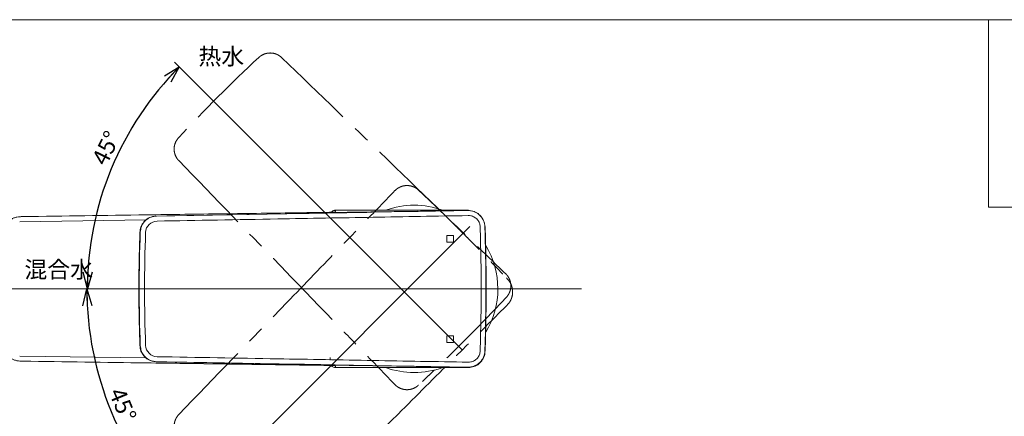
# Paper-space layout 'DL376-1T98' of a CAD drawing. Units: millimetres. Extents: x 10 to 424, y 7 to 289.
# Drawn here: x 85 to 232, y 222 to 281 of the extents above; entities that cross this region are included whole.
import ezdxf

# ---------------------------------------------------------------- set-up
doc = ezdxf.new("R2010")
doc.units = ezdxf.units.MM
doc.linetypes.add('CENTERX2', pattern=[20.32, 12.7, -2.54, 2.54, -2.54])
doc.layers.add('アノテーション', color=7, linetype='Continuous')
doc.layers.add('边框', color=7, linetype='Continuous', lineweight=15)
doc.styles.add('SLDTEXTSTYLE0', font='TXT', dxfattribs={"width": 0.7})
doc.styles.add('SLDTEXTSTYLE1', font='TXT', dxfattribs={"width": 0.7, "bigfont": 'bigfont'})
doc.dimstyles.new('SLDDIMSTYLE5', dxfattribs={"dimtxt": 2.5, "dimasz": 2.5, "dimexe": 0, "dimexo": 0.0625, "dimtad": 3, "dimdec": 4, "dimlfac": 2, "dimzin": 12, "dimdsep": 46, "dimtxsty": 'SLDTEXTSTYLE0', "dimblk1": 'OPEN30', "dimblk2": 'OPEN30', "dimsah": 1, "dimcen": 0.09, "dimazin": 3, "dimtfac": 1, "dimtofl": 0, "dimtmove": 0, "dimatfit": 3, "dimldrblk": 'OPEN30', "dimfxl": 1, "dimfrac": 2, "dimtolj": 1, "dimtzin": 12, "dimarcsym": 0})

# ---------------------------------------------------------------- blocks, each defined once
blk = doc.blocks.new('_OPEN30')
at = {"color": 0, "linetype": 'ByBlock', "lineweight": -2}
for p, q in [((-1, 0.267949), (0, 0)), ((0, 0), (-1, -0.267949)), ((0, 0), (-1, 0))]:
    blk.add_line(p, q, dxfattribs=at)
blk = doc.blocks.new('_D_16')
at = {"layer": 'アノテーション', "color": 7}
blk.add_line((114.69, 268.32), (108.36, 274.64), dxfattribs=at)
blk.add_arc((142.24, 240.77), 46.9, 135, 180, dxfattribs=at)
at = {"layer": 'アノテーション', "color": 7, "xscale": 2.5, "yscale": 2.5}
for p, rotation in [((109.07, 273.94, 0.05), 46.52562035910001), ((95.34, 240.77, 0.05), 268.4743796409001)]:
    blk.add_blockref('_OPEN30', p, dxfattribs=dict(at, rotation=rotation))
at = {"layer": 'アノテーション', "color": 7, "insert": (95.9, 260.1), "char_height": 2.5, "attachment_point": 1, "rotation": 64.0328, "style": 'SLDTEXTSTYLE0'}
blk.add_mtext('45°', dxfattribs=at)
blk = doc.blocks.new('_D_17')
at = {"layer": 'アノテーション', "color": 7}
blk.add_line((114.86, 212.45), (108.59, 206.18), dxfattribs=at)
blk.add_arc((143.18, 240.77), 47.92, 180, 225, dxfattribs=at)
at = {"layer": 'アノテーション', "color": 7, "xscale": 2.5, "yscale": 2.5}
for p, rotation in [((95.27, 240.77, 0.05), 91.4933688594), ((109.3, 206.89, 0.05), 313.5066311406)]:
    blk.add_blockref('_OPEN30', p, dxfattribs=dict(at, rotation=rotation))
at = {"layer": 'アノテーション', "color": 7, "insert": (100.81, 226.27), "char_height": 2.5, "attachment_point": 1, "rotation": 292.6201, "style": 'SLDTEXTSTYLE0'}
blk.add_mtext('45°', dxfattribs=at)

psp = doc.layouts.new('DL376-1T98')

# ---------------------------------------------------------------- linework, layer by layer
at = {"color": 7, "linetype": 'Continuous', "lineweight": 15}
for p, q in [((105.629684, 251.654541), (105.694743, 251.654541)), ((132.400265, 252.521508), (152.274412, 252.521508)), ((144.156664, 252.345762), (143.314581, 252.331076)), ((152.196499, 252.494799), (151.510066, 252.481531)), ((152.196748, 252.494384), (152.1965, 252.4948)), ((103.245767, 249.244626), (103.190722, 249.244626)), ((150.040071, 248.771509), (149.04228, 248.771509)), ((149.04228, 248.771509), (149.04228, 247.771509)), ((150.040038, 247.771509), (150.040038, 248.771509)), ((150.040071, 247.771509), (150.040071, 248.771509)), ((149.04228, 247.771509), (150.040071, 247.771509)), ((150.040071, 233.771509), (149.04228, 233.771509)), ((149.04228, 233.771509), (149.04228, 232.771509)), ((149.04228, 232.771509), (150.040071, 232.771509)), ((150.040038, 232.771509), (150.040038, 233.771509)), ((150.040071, 232.771509), (150.040071, 233.771509)), ((103.245767, 232.298392), (103.190722, 232.298392)), ((105.629684, 229.888477), (105.694743, 229.888477)), ((131.635344, 230.519638), (131.643282, 230.122133)), ((143.314581, 229.211941), (132.349865, 229.403559)), ((132.400265, 229.021509), (152.274412, 229.021509)), ((144.156664, 229.197255), (143.314581, 229.211941)), ((152.196748, 229.048634), (152.1965, 229.048218))]:
    psp.add_line(p, q, dxfattribs=at)
at = {"color": 8, "linetype": 'Continuous', "lineweight": 15}
for p, q in [((104.079472, 251.071215), (85.227804, 250.810015)), ((154.930595, 240.771509), (154.907698, 240.771509)), ((104.079472, 230.471803), (85.227804, 230.733003))]:
    psp.add_line(p, q, dxfattribs=at)
at = {"color": 8, "linetype": 'Continuous', "lineweight": 15, "flags": 128}
for points in [[(85.282655, 251.55994), (86.77681, 251.580642), (92.75342, 251.663451), (116.659855, 251.994689), (144.672682, 252.382828)], [(85.282655, 229.983077), (86.77681, 229.962376), (92.75342, 229.879567), (116.659855, 229.548329), (152.195966, 229.055949)]]:
    psp.add_lwpolyline(points, dxfattribs=at)
at = {"color": 7, "linetype": 'Continuous', "lineweight": 15, "flags": 128}
for points in [[(127.521705, 252.042999), (116.859043, 251.853803), (105.629684, 251.654541)], [(105.694743, 251.654541), (107.191199, 251.680938), (113.177022, 251.786525), (137.120316, 252.208997), (137.963166, 252.223893), (152.199321, 252.477286)], [(143.314581, 252.331076), (137.832223, 252.235214), (132.349865, 252.139459)], [(127.521705, 229.500019), (116.859043, 229.689214), (105.629684, 229.888477)], [(105.694743, 229.888477), (107.191199, 229.86208), (113.177022, 229.756493), (137.120316, 229.334021), (137.963166, 229.319125), (152.199321, 229.065732)]]:
    psp.add_lwpolyline(points, dxfattribs=at)
at = {"color": 7, "linetype": 'Continuous', "lineweight": 15}
for centre, radius, start, end in [((144.180596, 240.771509), 12.5, 70.05155641, 109.94844359), ((105.790376, 249.156979), 1.747984, 91.07015175, 178.00872018), ((339.778694, 240.771509), 236.684642, 177.94841951, 182.05158049), ((339.8194, 240.771509), 235.927187, 177.94836907, 182.05163093), ((144.180596, 240.771509), 12.5, 328.80620985, 31.22103018), ((105.790376, 232.386039), 1.747984, 181.99127982, 268.92984825), ((144.180596, 240.771509), 12.5, 250.05155641, 289.94844359)]:
    psp.add_arc(centre, radius, start, end, dxfattribs=at)
for points, knots in [([(127.050692, 252.148032), (123.235302, 252.095966), (119.419916, 252.0437), (115.604533, 251.991239), (111.789152, 251.938778), (107.973774, 251.886123), (104.1584, 251.833278), (98.025336, 251.748332), (91.892283, 251.662897), (85.759242, 251.576994)], [0, 0, 0, 0, 0.022942642788, 0.022942642788, 0.022942642788, 0.045885281287, 0.045885281287, 0.045885281287, 0.082764674565, 0.082764674565, 0.082764674565, 0.082764674565]), ([(105.629684, 251.654541), (105.35013, 251.621795), (104.79088, 251.556287), (104.052376, 251.109482), (103.501433, 250.461971), (103.237761, 249.796961), (103.202341, 249.381054), (103.190722, 249.244626)], [0, 0, 0, 0, 0.22310122034, 0.44631656162, 0.66925656422, 0.89150727324, 1, 1, 1, 1]), ([(103.245767, 249.244626), (103.283387, 249.524523), (103.358629, 250.084317), (103.815235, 250.817415), (104.468078, 251.360205), (105.137136, 251.61637), (105.555445, 251.645006), (105.694743, 251.654541)], [0, 0, 0, 0, 0.222259041, 0.44451789066, 0.6667759401, 0.88903530359, 1, 1, 1, 1]), ([(152.261996, 251.727404), (147.516724, 251.642754), (138.026181, 251.473453), (122.524735, 251.200566), (111.768589, 251.010739), (105.75773, 250.904658)], [0, 0, 0, 0, 0.306119278, 0.6122385428, 1, 1, 1, 1]), ([(132.389859, 252.224673), (132.389256, 252.224528), (132.386872, 252.224359), (132.360129, 252.223732), (132.336521, 252.223283), (132.273002, 252.222167), (132.233076, 252.221501), (132.136357, 252.219943), (132.079274, 252.219048), (131.882973, 252.216028), (131.72138, 252.213613), (131.435783, 252.20942), (131.333315, 252.207926), (131.113536, 252.204742), (130.995581, 252.203043), (130.625924, 252.197745), (130.357381, 252.193928), (129.777127, 252.18574), (129.462055, 252.181322), (128.81123, 252.172249), (128.473695, 252.16757), (127.949784, 252.160346), (127.771384, 252.157892), (127.412432, 252.152972), (127.231654, 252.150503), (127.050646, 252.148032)], [0, 0, 0, 0, 0.0625, 0.0625, 0.125, 0.125, 0.1875, 0.1875, 0.25, 0.25, 0.375, 0.375, 0.4375, 0.4375, 0.5, 0.5, 0.625, 0.625, 0.75, 0.75, 0.875, 0.875, 0.9375, 0.9375, 1, 1, 1, 1]), ([(132.345138, 252.134809), (132.34192, 252.134273), (132.335185, 252.133151), (131.921364, 252.124152), (131.008032, 252.106328), (129.721519, 252.082518), (128.516001, 252.060705), (127.85314, 252.048901), (127.521701, 252.042999)], [0, 0, 0, 0, 0.1449965149, 0.3034322238, 0.5306090085, 0.7590733825, 0.8795338367, 1, 1, 1, 1]), ([(131.804559, 252.214905), (131.813903, 252.231275), (131.865, 252.320795), (132.02505, 252.432097), (132.225211, 252.512308), (132.354853, 252.519122), (132.400265, 252.521508)], [0, 0, 0, 0, 0.0809981843, 0.4429458776, 0.8048721956, 1, 1, 1, 1]), ([(132.400265, 252.521509), (132.398425, 252.472986), (132.397522, 252.441527), (132.395953, 252.39012), (132.395358, 252.37095), (132.393712, 252.322669), (132.392899, 252.302616), (132.391098, 252.254013), (132.390351, 252.237765), (132.389855, 252.224673)], [0, 0, 0, 0, 0.125, 0.125, 0.25, 0.25, 0.5, 0.5, 1, 1, 1, 1]), ([(152.196746, 252.494464), (150.354573, 252.458949), (147.674585, 252.407283), (144.9945, 252.360834), (144.156655, 252.346314)], [0, 0, 0, 0, 0.6873812473, 1, 1, 1, 1]), ([(154.74025, 250.077387), (154.723792, 250.25139), (154.691124, 250.596781), (154.510208, 251.079914), (154.250528, 251.51018), (153.807947, 251.988607), (153.116634, 252.415839), (152.50333, 252.468507), (152.197043, 252.494809)], [0, 0, 0, 0, 0.1270366084, 0.2521632555, 0.3772445445, 0.5031008618, 0.751846561, 1, 1, 1, 1]), ([(152.199321, 252.477286), (152.372502, 252.469569), (152.825804, 252.449371), (153.52603, 252.176667), (154.17668, 251.632351), (154.630508, 250.898977), (154.704036, 250.340046), (154.740805, 250.060547)], [0, 0, 0, 0, 0.1340411697, 0.3508551456, 0.5672987015, 0.7836230444, 1, 1, 1, 1]), ([(154.041029, 250.035837), (154.015288, 250.231492), (153.963807, 250.622796), (153.646071, 251.136154), (153.190596, 251.517106), (152.700491, 251.707906), (152.383219, 251.722014), (152.261996, 251.727404)], [0, 0, 0, 0, 0.2162660351, 0.4325256533, 0.6489816024, 0.8658830819, 1, 1, 1, 1]), ([(82.828338, 249.151762), (82.834156, 249.311416), (82.854985, 249.467933), (82.925426, 249.774949), (82.975703, 249.926852), (83.103701, 250.21719), (83.180587, 250.354558), (83.359676, 250.613967), (83.463124, 250.736975), (83.688233, 250.957988), (83.810249, 251.057006), (84.073323, 251.231919), (84.214586, 251.307439), (84.504505, 251.428641), (84.654563, 251.47537), (84.965192, 251.540224), (85.123513, 251.557735), (85.282656, 251.55994)], [0, 0, 0, 0, 0.125, 0.125, 0.25, 0.25, 0.375, 0.375, 0.5, 0.5, 0.625, 0.625, 0.75, 0.75, 0.875, 0.875, 1, 1, 1, 1]), ([(85.701385, 251.575546), (85.687503, 251.57503), (85.534377, 251.569346), (85.376006, 251.563773), (85.231991, 251.558704)], [0, 0, 0, 0, 0.09065879727, 1, 1, 1, 1]), ([(85.759242, 251.576994), (85.759209, 251.576993), (85.759176, 251.576992), (85.759143, 251.576991), (85.676639, 251.573958), (85.591379, 251.570915), (85.506768, 251.567909), (85.457671, 251.566164), (85.408801, 251.564432), (85.360586, 251.562717), (85.334393, 251.561786), (85.308393, 251.56086), (85.282656, 251.55994)], [0.001515114554, 0.001515114554, 0.001515114554, 0.001515114554, 0.001517389612, 0.001517389612, 0.001517389612, 0.007207957843, 0.007207957843, 0.007207957843, 0.010509992834, 0.010509992834, 0.010509992834, 0.012303877431, 0.012303877431, 0.012303877431, 0.012303877431]), ([(103.190722, 249.244626), (103.160251, 248.294793), (103.099308, 246.395128), (103.049428, 243.570475), (103.042849, 241.695831), (103.039606, 240.771509)], [0, 0, 0, 0, 0.3364012764, 0.6728025806, 1, 1, 1, 1]), ([(154.74025, 250.077387), (154.740289, 250.076197), (154.740392, 250.073066), (154.740647, 250.065337), (154.740805, 250.060547)], [0, 0, 0, 0, 0.38028444243, 1, 1, 1, 1]), ([(154.740805, 250.060547), (154.756445, 249.560791), (154.834651, 247.061906), (154.885419, 243.965121), (154.895499, 240.868261), (154.887029, 237.771402), (154.839732, 234.674554), (154.75929, 232.078937), (154.740805, 231.482471)], [0, 0, 0, 0, 0.08072695502, 0.40365203881, 0.50000000023, 0.58072696945, 0.9036520468, 1, 1, 1, 1]), ([(154.919686, 243.244804), (154.919706, 243.244261), (154.919762, 243.242749), (154.919469, 243.28399), (154.919098, 243.334455), (154.917676, 243.498249), (154.914616, 243.812776), (154.909549, 244.266705), (154.901778, 244.860899), (154.890387, 245.595006), (154.875124, 246.42024), (154.855992, 247.296884), (154.83427, 248.164307), (154.807557, 249.112049), (154.785989, 249.761646), (154.775647, 250.073137)], [0, 0, 0, 0, 0.0724430268, 0.2017632973, 0.3366725955, 0.4633770487, 0.5751149997, 0.6721370007, 0.7548267783, 0.8238069589, 0.8801577036, 0.9153193432, 0.9459073064, 0.9740617776, 1, 1, 1, 1]), ([(154.930595, 240.771509), (154.930586, 240.824667), (154.930564, 240.943545), (154.930365, 241.143854), (154.929756, 241.490441), (154.928342, 241.897683), (154.926957, 242.179036), (154.926282, 242.299279), (154.926448, 242.267949), (154.926457, 242.266211)], [0, 0, 0, 0, 0.0255759647, 0.0571961422, 0.1142209408, 0.2946483258, 0.6334139291, 0.9796642184, 1, 1, 1, 1]), ([(103.190722, 232.298392), (103.160251, 233.248224), (103.099308, 235.147889), (103.049428, 237.972543), (103.042849, 239.847187), (103.039606, 240.771509)], [0, 0, 0, 0, 0.3364012764, 0.6728025806, 1, 1, 1, 1]), ([(154.775484, 231.469905), (154.795822, 232.101083), (154.833572, 233.272592), (154.866122, 234.681875), (154.88358, 235.572553), (154.896236, 236.303608), (154.905455, 236.952164), (154.908564, 237.203972), (154.910546, 237.365988), (154.912517, 237.538686), (154.91447, 237.718939), (154.916294, 237.899656), (154.917903, 238.071967), (154.919025, 238.202272), (154.919648, 238.282626), (154.919644, 238.289201), (154.919642, 238.292452)], [0, 0, 0, 0, 0.0514552871, 0.0955043888, 0.1153671705, 0.1347658541, 0.1753557864, 0.2202385748, 0.2705594381, 0.3240644875, 0.3807633931, 0.4763337525, 0.5798377468, 0.7134289331, 0.8583203956, 1, 1, 1, 1]), ([(82.828338, 232.391256), (82.834156, 232.231601), (82.854985, 232.075085), (82.925426, 231.768069), (82.975703, 231.616166), (83.103701, 231.325828), (83.180587, 231.18846), (83.359676, 230.92905), (83.463124, 230.806043), (83.688233, 230.58503), (83.810249, 230.486012), (84.073323, 230.311099), (84.214586, 230.235578), (84.504505, 230.114377), (84.654563, 230.067648), (84.965192, 230.002794), (85.123513, 229.985283), (85.282656, 229.983078)], [0, 0, 0, 0, 0.125, 0.125, 0.25, 0.25, 0.375, 0.375, 0.5, 0.5, 0.625, 0.625, 0.75, 0.75, 0.875, 0.875, 1, 1, 1, 1]), ([(105.629684, 229.888477), (105.35013, 229.921222), (104.79088, 229.986731), (104.052376, 230.433536), (103.501433, 231.081047), (103.237761, 231.746057), (103.202341, 232.161963), (103.190722, 232.298392)], [0, 0, 0, 0, 0.22310122034, 0.44631656162, 0.66925656422, 0.89150727324, 1, 1, 1, 1]), ([(103.245767, 232.298392), (103.283387, 232.018495), (103.358629, 231.458701), (103.815235, 230.725603), (104.468078, 230.182813), (105.137136, 229.926647), (105.555445, 229.898012), (105.694743, 229.888477)], [0, 0, 0, 0, 0.222259041, 0.44451789066, 0.6667759401, 0.88903530359, 1, 1, 1, 1]), ([(154.74025, 231.46563), (154.723792, 231.291627), (154.691124, 230.946237), (154.510208, 230.463103), (154.250528, 230.032837), (153.807947, 229.55441), (153.116634, 229.127179), (152.50333, 229.074511), (152.197043, 229.048208)], [0, 0, 0, 0, 0.1270366084, 0.2521632555, 0.3772445445, 0.5031008618, 0.751846561, 1, 1, 1, 1]), ([(152.199321, 229.065732), (152.372502, 229.073449), (152.825804, 229.093647), (153.52603, 229.366351), (154.17668, 229.910667), (154.630508, 230.644041), (154.704036, 231.202971), (154.740805, 231.482471)], [0, 0, 0, 0, 0.1340411697, 0.3508551456, 0.5672987015, 0.7836230444, 1, 1, 1, 1]), ([(154.041029, 231.50718), (154.015288, 231.311525), (153.963807, 230.920221), (153.646071, 230.406863), (153.190596, 230.025912), (152.700491, 229.835112), (152.383219, 229.821004), (152.261996, 229.815614)], [0, 0, 0, 0, 0.2162660351, 0.4325256533, 0.6489816024, 0.8658830819, 1, 1, 1, 1]), ([(152.274412, 229.021509), (152.555405, 229.049158), (153.117391, 229.104456), (153.86758, 229.535288), (154.429153, 230.170385), (154.699642, 230.777327), (154.737076, 231.140419), (154.745776, 231.224803)], [0, 0, 0, 0, 0.23240823738, 0.46481635088, 0.69722485616, 0.92963341566, 1, 1, 1, 1]), ([(154.74025, 231.46563), (154.740289, 231.466821), (154.740392, 231.469951), (154.740647, 231.477681), (154.740805, 231.482471)], [0, 0, 0, 0, 0.38028444243, 1, 1, 1, 1]), ([(85.229324, 229.984398), (85.246719, 229.983775), (85.400199, 229.978279), (85.558171, 229.972545), (85.698238, 229.967461)], [0, 0, 0, 0, 0.1133390531, 1, 1, 1, 1]), ([(85.759242, 229.966024), (85.759209, 229.966025), (85.759176, 229.966026), (85.759143, 229.966027), (85.676639, 229.96906), (85.591379, 229.972102), (85.506768, 229.975109), (85.457671, 229.976853), (85.408801, 229.978586), (85.360586, 229.9803), (85.334393, 229.981232), (85.308393, 229.982158), (85.282656, 229.983078)], [0.001515114554, 0.001515114554, 0.001515114554, 0.001515114554, 0.001517389612, 0.001517389612, 0.001517389612, 0.007207957843, 0.007207957843, 0.007207957843, 0.010509992834, 0.010509992834, 0.010509992834, 0.012303877431, 0.012303877431, 0.012303877431, 0.012303877431]), ([(127.050692, 229.394985), (123.235302, 229.447051), (119.419916, 229.499318), (115.604533, 229.551778), (111.789152, 229.604239), (107.973774, 229.656895), (104.1584, 229.70974), (98.025336, 229.794686), (91.892283, 229.880121), (85.759242, 229.966024)], [0, 0, 0, 0, 0.022942642788, 0.022942642788, 0.022942642788, 0.045885281287, 0.045885281287, 0.045885281287, 0.082764674565, 0.082764674565, 0.082764674565, 0.082764674565]), ([(152.261996, 229.815614), (147.516724, 229.900264), (138.026181, 230.069565), (122.524735, 230.342452), (111.768589, 230.532279), (105.75773, 230.63836)], [0, 0, 0, 0, 0.306119278, 0.6122385428, 1, 1, 1, 1]), ([(132.389859, 229.318345), (132.389256, 229.31849), (132.386872, 229.318658), (132.360129, 229.319286), (132.336521, 229.319735), (132.273002, 229.32085), (132.233076, 229.321517), (132.136357, 229.323074), (132.079274, 229.32397), (131.882973, 229.326989), (131.72138, 229.329405), (131.435783, 229.333598), (131.333315, 229.335092), (131.113536, 229.338275), (130.995581, 229.339975), (130.625924, 229.345273), (130.357381, 229.349089), (129.777127, 229.357278), (129.462055, 229.361696), (128.81123, 229.370768), (128.473695, 229.375448), (127.949784, 229.382672), (127.771384, 229.385126), (127.412432, 229.390046), (127.231654, 229.392515), (127.050646, 229.394985)], [0, 0, 0, 0, 0.0625, 0.0625, 0.125, 0.125, 0.1875, 0.1875, 0.25, 0.25, 0.375, 0.375, 0.4375, 0.4375, 0.5, 0.5, 0.625, 0.625, 0.75, 0.75, 0.875, 0.875, 0.9375, 0.9375, 1, 1, 1, 1]), ([(132.345069, 229.408211), (132.341845, 229.408747), (132.335094, 229.409869), (131.92135, 229.418866), (131.008036, 229.43669), (129.721518, 229.460499), (128.516001, 229.482313), (127.85314, 229.494117), (127.521701, 229.500019)], [0, 0, 0, 0, 0.1448585041, 0.303319787, 0.5305332415, 0.7590344932, 0.8795143916, 1, 1, 1, 1]), ([(131.804559, 229.328113), (131.813903, 229.311743), (131.865, 229.222223), (132.02505, 229.11092), (132.225211, 229.03071), (132.354853, 229.023896), (132.400265, 229.021509)], [0, 0, 0, 0, 0.0809981843, 0.4429458776, 0.8048721956, 1, 1, 1, 1]), ([(132.400265, 229.021509), (132.398425, 229.070032), (132.397522, 229.101491), (132.395953, 229.152897), (132.395358, 229.172068), (132.393712, 229.220349), (132.392899, 229.240402), (132.391098, 229.289005), (132.390351, 229.305253), (132.389855, 229.318345)], [0, 0, 0, 0, 0.125, 0.125, 0.25, 0.25, 0.5, 0.5, 1, 1, 1, 1]), ([(144.156655, 229.196704), (144.9945, 229.182183), (147.674585, 229.135735), (150.354573, 229.084068), (152.196746, 229.048554)], [0, 0, 0, 0, 0.3126187527, 1, 1, 1, 1])]:
    psp.add_open_spline(points, degree=3, knots=knots, dxfattribs=at)
at = {"color": 8, "linetype": 'Continuous', "lineweight": 15}
for points in [[(152.199321, 252.477286), (152.199494, 252.482366), (152.199824, 252.492061), (152.19774, 252.493635), (152.196748, 252.494384)], [(152.199321, 229.065732), (152.199494, 229.060652), (152.199824, 229.050957), (152.19774, 229.049383), (152.196748, 229.048634)]]:
    psp.add_open_spline(points, degree=3, knots=[0, 0, 0, 0, 0.5239809874, 1, 1, 1, 1], dxfattribs=at)
at = {"color": 7, "linetype": 'Continuous', "lineweight": 15}
for points in [[(154.041029, 231.50718), (154.117357, 234.59529), (154.270013, 240.771509), (154.117357, 246.947728), (154.041029, 250.035837)], [(154.774622, 250.071938), (154.87882, 246.972943), (154.930596, 243.872267), (154.930596, 240.771509)], [(154.774622, 231.47108), (154.87882, 234.570074), (154.930596, 237.67075), (154.930596, 240.771509)]]:
    psp.add_open_spline(points, degree=3, dxfattribs=at)
at = {"layer": 'アノテーション', "color": 7, "lineweight": 0}
for p, q in [((114.691175, 268.315848), (151.359766, 231.647258)), ((114.85978, 212.450693), (152.479143, 250.070056)), ((169.172404, 240.771509), (77.736053, 240.771509))]:
    psp.add_line(p, q, dxfattribs=at)
at = {"layer": 'アノテーション', "color": 7, "linetype": 'CENTERX2', "lineweight": 0}
psp.add_ellipse((281.479691, 102.847033), major_axis=(166.988696, 166.988696), ratio=0.9977915587, start_param=1.5349095568, end_param=1.6066830968, dxfattribs=at)
for points, knots in [([(120.958458, 275.351063), (121.075165, 275.459697), (121.200261, 275.555538), (121.466535, 275.722693), (121.60916, 275.794524), (121.904392, 275.909386), (122.055615, 275.952231), (122.365147, 276.009279), (122.525037, 276.023295), (122.840174, 276.020856), (122.996335, 276.004865), (123.305827, 275.943182), (123.459144, 275.897054), (123.749988, 275.778529), (123.889244, 275.705892), (124.155059, 275.533081), (124.279752, 275.433936), (124.394213, 275.323443)], [0, 0, 0, 0, 0.125, 0.125, 0.25, 0.25, 0.375, 0.375, 0.5, 0.5, 0.625, 0.625, 0.75, 0.75, 0.875, 0.875, 0.99999997846, 0.99999997846, 0.99999997846, 0.99999997846]), ([(124.394213, 275.323443), (129.97149, 269.939515), (135.548775, 264.555597), (143.914693, 256.479706), (146.703371, 253.787781), (150.886545, 249.750028), (152.280984, 248.404155), (155.070316, 245.71282), (156.465634, 244.367743), (157.859683, 243.021509)], [0, 0, 0, 0, 0.5, 0.5, 0.75, 0.75, 0.875, 0.875, 1, 1, 1, 1]), ([(108.975661, 263.368265), (108.867026, 263.251558), (108.771185, 263.126463), (108.604031, 262.860188), (108.5322, 262.717564), (108.417338, 262.422332), (108.374493, 262.271108), (108.317444, 261.961576), (108.303428, 261.801687), (108.305867, 261.48655), (108.321858, 261.330389), (108.383542, 261.020897), (108.42967, 260.867579), (108.548194, 260.576735), (108.620831, 260.43748), (108.793642, 260.171664), (108.892788, 260.046971), (109.003281, 259.932511)], [0, 0, 0, 0, 0.125, 0.125, 0.25, 0.25, 0.375, 0.375, 0.5, 0.5, 0.625, 0.625, 0.75, 0.75, 0.875, 0.875, 0.99999997846, 0.99999997846, 0.99999997846, 0.99999997846]), ([(109.003281, 259.932511), (114.387208, 254.355234), (119.771127, 248.777949), (127.847018, 240.412031), (130.538942, 237.623353), (134.576695, 233.440179), (135.922569, 232.045739), (138.613903, 229.256407), (139.95898, 227.861089), (141.305215, 226.46704)], [0, 0, 0, 0, 0.5, 0.5, 0.75, 0.75, 0.875, 0.875, 1, 1, 1, 1]), ([(141.305215, 255.450597), (141.418665, 255.568055), (141.542369, 255.673316), (141.81021, 255.859528), (141.951709, 255.938523), (142.246639, 256.067873), (142.401983, 256.118815), (142.719037, 256.189317), (142.878991, 256.208823), (143.201705, 256.216915), (143.365973, 256.205028), (143.684514, 256.150426), (143.839987, 256.108024), (144.067434, 256.021502), (144.142615, 255.988618), (144.28802, 255.916355), (144.358532, 255.876906), (144.563637, 255.748819), (144.691861, 255.650534), (144.811207, 255.538805)], [0, 0, 0, 0, 0.125, 0.125, 0.25, 0.25, 0.375, 0.375, 0.5, 0.5, 0.625, 0.625, 0.75, 0.75, 0.8125, 0.8125, 0.875, 0.875, 1, 1, 1, 1]), ([(109.003281, 221.985126), (114.387208, 227.562403), (119.771127, 233.139688), (127.847018, 241.505606), (130.538942, 244.294284), (134.576695, 248.477458), (135.922569, 249.871898), (138.613903, 252.661229), (139.95898, 254.056547), (141.305215, 255.450597)], [0, 0, 0, 0, 0.5, 0.5, 0.75, 0.75, 0.875, 0.875, 1, 1, 1, 1]), ([(157.859683, 243.021509), (157.977142, 242.908058), (158.082403, 242.784355), (158.268615, 242.516514), (158.34761, 242.375015), (158.47696, 242.080084), (158.527902, 241.924741), (158.598404, 241.607687), (158.61791, 241.447732), (158.626002, 241.125019), (158.614115, 240.96075), (158.559513, 240.64221), (158.517111, 240.486736), (158.430589, 240.25929), (158.397705, 240.184109), (158.325442, 240.038703), (158.285993, 239.968191), (158.157905, 239.763086), (158.059621, 239.634863), (157.947892, 239.515516)], [0, 0, 0, 0, 0.125, 0.125, 0.25, 0.25, 0.375, 0.375, 0.5, 0.5, 0.625, 0.625, 0.75, 0.75, 0.8125, 0.8125, 0.875, 0.875, 1, 1, 1, 1]), ([(158.226287, 238.512063), (158.344128, 238.650234), (158.447368, 238.798444), (158.624749, 239.114875), (158.697009, 239.279965), (158.808547, 239.620281), (158.848271, 239.797686), (158.892301, 240.156178), (158.896735, 240.335315), (158.87108, 240.693377), (158.840305, 240.873922), (158.745704, 241.220642), (158.682097, 241.388179), (158.561936, 241.630648), (158.517475, 241.710335), (158.421896, 241.863526), (158.370669, 241.937341), (158.206897, 242.150623), (158.084359, 242.282006), (157.947892, 242.40212)], [0, 0, 0, 0, 0.125, 0.125, 0.25, 0.25, 0.375, 0.375, 0.5, 0.5, 0.625, 0.625, 0.75, 0.75, 0.8125, 0.8125, 0.875, 0.875, 1, 1, 1, 1]), ([(125.337719, 205.621314), (130.81884, 211.103372), (136.29997, 216.585421), (144.521656, 224.808508), (147.262257, 227.549499), (151.373318, 231.660853), (152.743721, 233.031261), (155.484986, 235.771674), (156.856281, 237.141301), (158.226287, 238.512063)], [0, 0, 0, 0, 0.5, 0.5, 0.75, 0.75, 0.875, 0.875, 1, 1, 1, 1]), ([(141.305215, 226.46704), (141.418665, 226.349582), (141.542369, 226.244321), (141.81021, 226.058109), (141.951709, 225.979113), (142.246639, 225.849763), (142.401983, 225.798821), (142.719037, 225.72832), (142.878991, 225.708814), (143.201705, 225.700721), (143.365973, 225.712608), (143.684514, 225.767211), (143.839987, 225.809613), (144.067434, 225.896135), (144.142615, 225.929018), (144.28802, 226.001281), (144.358532, 226.040731), (144.563637, 226.168818), (144.691861, 226.267103), (144.811207, 226.378832)], [0, 0, 0, 0, 0.125, 0.125, 0.25, 0.25, 0.375, 0.375, 0.5, 0.5, 0.625, 0.625, 0.75, 0.75, 0.8125, 0.8125, 0.875, 0.875, 1, 1, 1, 1]), ([(108.975661, 218.549372), (108.867026, 218.666078), (108.771185, 218.791174), (108.604031, 219.057449), (108.5322, 219.200073), (108.417338, 219.495305), (108.374493, 219.646529), (108.317444, 219.956061), (108.303428, 220.11595), (108.305867, 220.431087), (108.321858, 220.587248), (108.383542, 220.89674), (108.42967, 221.050058), (108.548195, 221.340901), (108.620831, 221.480157), (108.793642, 221.745972), (108.892788, 221.870665), (109.003281, 221.985126)], [0, 0, 0, 0, 0.125, 0.125, 0.25, 0.25, 0.375, 0.375, 0.5, 0.5, 0.625, 0.625, 0.75, 0.75, 0.875, 0.875, 0.99999997846, 0.99999997846, 0.99999997846, 0.99999997846])]:
    psp.add_open_spline(points, degree=3, knots=knots, dxfattribs=at)
for points in [[(144.811207, 255.538805), (149.333626, 251.305032), (153.714118, 246.924539), (157.947892, 242.40212)], [(157.947892, 239.515516), (153.714118, 234.993098), (149.333626, 230.612605), (144.811207, 226.378832)]]:
    psp.add_rational_spline(points, [1, 0.999635302824, 0.999635302824, 1], degree=3, dxfattribs=at)
at = {"layer": '边框', "lineweight": 0}
for p, q in [((10, 281), (410, 281)), ((230, 281), (230, 253)), ((230, 253), (410, 253))]:
    psp.add_line(p, q, dxfattribs=at)

# ---------------------------------------------------------------- texts
at = {"layer": 'アノテーション', "color": 7, "char_height": 2.5, "attachment_point": 1, "style": 'SLDTEXTSTYLE1'}
for s, insert in [('热水', (111.937905, 276.770055)), ('混合水', (85.939063, 244.917143))]:
    psp.add_mtext(s, dxfattribs=dict(at, insert=insert))

# ---------------------------------------------------------------- dimensions: what is measured, and where the dimension line sits
at = {"layer": 'アノテーション', "color": 7}
for base, line1, line2, picture, middle in [((98.905315, 258.719465), ((114.691175, 268.315848), (151.359766, 231.647258)), ((169.172404, 240.771509), (77.736053, 240.771509)), '_D_16', (100.070068, 261.307099)), ((98.912864, 222.435214), ((169.172404, 240.771509), (77.736053, 240.771509)), ((114.85978, 212.450693), (152.479143, 250.070056)), '_D_17', (98.951394, 222.342468))]:
    dim = psp.add_angular_dim_2l(base=base, line1=line1, line2=line2, dimstyle='SLDDIMSTYLE5', dxfattribs=at)
    dim.commit()
    dim.dimension.update_dxf_attribs({"geometry": picture, "text_midpoint": middle, "dimtype": 162})

doc.saveas('drawing.dxf')
